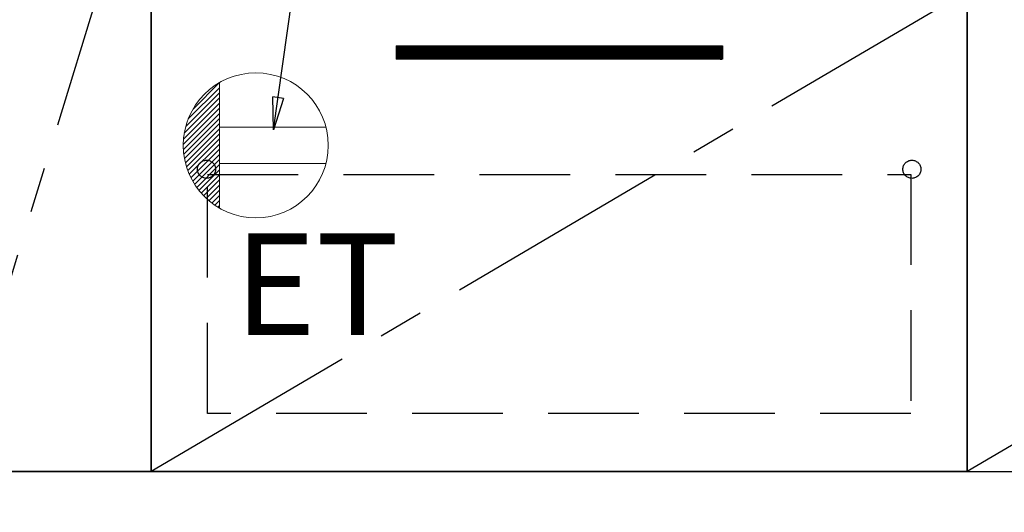
# Model space of a CAD drawing. Extents: x 27948 to 54421, y -13 to 8857.
# Drawn here: x 44080 to 44623, y 2113 to 2384 of the extents above; entities that cross this region are included whole.
import ezdxf

# ---------------------------------------------------------------- set-up
doc = ezdxf.new("R2010")
doc.units = 0
doc.header["$LTSCALE"] = 50
doc.header["$MEASUREMENT"] = 0
doc.linetypes.add('CENTER', pattern=[2, 1.25, -0.25, 0.25, -0.25])
doc.linetypes.add('HIDDEN', pattern=[0.375, 0.25, -0.125])
doc.layers.get('0').update_dxf_attribs({"linetype": 'CONTINUOUS'})
for name, color, linetype in [('120-キャビネット（外）', 7, 'CONTINUOUS'), ('121-キャビネット（中）', 253, 'HIDDEN'), ('122-扉', 6, 'CONTINUOUS'), ('123-扉向き', 231, 'CENTER'), ('160-文字', 254, 'CONTINUOUS'), ('166-寸法B', 11, 'CONTINUOUS')]:
    doc.layers.add(name, color=color, linetype=linetype)
doc.styles.add('KH001', font='txt')
doc.styles.add('ＭＳ ゴシック', font='txt', dxfattribs={"height": 10})
doc.dimstyles.new('KH1xx030', dxfattribs={"dimscale": 30, "dimtxt": 2, "dimasz": 0.6, "dimexe": 0.3, "dimexo": 1.2, "dimgap": 0.5, "dimtad": 3, "dimdec": 1, "dimdsep": 46, "dimlunit": 6, "dimtxsty": 'KH001', "dimblk": 'DOT', "dimcen": 1, "dimdle": 1, "dimclrd": 256, "dimclre": 256, "dimclrt": 256, "dimadec": 0, "dimazin": 0, "dimtfac": 1, "dimtdec": 1, "dimtix": 1, "dimtmove": 2, "dimatfit": 3, "dimldrblk": 'CLOSEDBLANK', "dimfxl": 1, "dimtolj": 1, "dimtzin": 0, "dimlwd": -1, "dimlwe": -1, "dimarcsym": 0})

# ---------------------------------------------------------------- blocks, each defined once
blk = doc.blocks.new('ｺﾝｾﾝﾄ')
at = {"layer": '160-文字', "color": 4, "linetype": 'Continuous', "lineweight": 20}
for p, q in [((-34.62, 20.03), (-20.03, 34.62)), ((-20, 34.64), (-20, -34.64)), ((-38.63, 10.36), (-20, 29)), ((-37.25, 14.58), (-20, 31.82)), ((-39.85, 3.49), (-20, 23.34)), ((-39.43, 6.74), (-20, 26.17)), ((-40, 0.51), (-20, 20.51)), ((-39.94, -2.25), (-20, 17.68)), ((-39.7, -4.85), (-20, 14.85)), ((-39.33, -7.3), (-20, 12.03)), ((-38.82, -9.63), (-20, 9.2)), ((-38.21, -11.84), (-20, 6.37)), ((38.73, 10), (-20, 10)), ((-37.49, -13.95), (-20, 3.54)), ((-36.68, -15.96), (-20, 0.71)), ((-35.78, -17.89), (-20, -2.12)), ((-34.79, -19.74), (-20, -4.94)), ((-33.73, -21.5), (-20, -7.77)), ((-32.59, -23.19), (-20, -10.6)), ((38.73, -10), (-20, -10)), ((-31.38, -24.81), (-20, -13.43)), ((-30.09, -26.35), (-20, -16.26)), ((-28.74, -27.82), (-20, -19.09)), ((-27.31, -29.23), (-20, -21.92)), ((-25.81, -30.56), (-20, -24.74)), ((-24.24, -31.82), (-20, -27.57)), ((-22.6, -33), (-20, -30.4)), ((-20.89, -34.11), (-20, -33.23))]:
    blk.add_line(p, q, dxfattribs=at)
blk.add_circle((0, 0), 40, dxfattribs=at)
blk = doc.blocks.new('_ClosedBlank')
at = {"color": 0, "linetype": 'ByBlock', "lineweight": -2}
for p, q in [((-1, 0.167), (0, 0)), ((-1, 0.167), (-1, -0.167)), ((0, 0), (-1, -0.167))]:
    blk.add_line(p, q, dxfattribs=at)
blk = doc.blocks.new('_Dot')
at = {"color": 0, "linetype": 'ByBlock', "lineweight": -2}
blk.add_line((-0.5, 0), (-1, 0), dxfattribs=at)
at = {"color": 0, "linetype": 'ByBlock', "const_width": 0.5}
blk.add_lwpolyline([(-0.25, 0, 1), (0.25, 0, 1)], format="xyb", close=True, dxfattribs=at)

msp = doc.modelspace()

# ---------------------------------------------------------------- hatches: boundary and pattern name
at = {"layer": '122-扉'}
h = msp.add_hatch(dxfattribs=at)
h.set_pattern_fill('ANSI31', color=256, style=0)
h.set_pattern_definition([(45, (-136963.27048, -2674.34044), (-0.08838834765, 0.08838834765), [])])
h.paths.add_polyline_path([(44287.31, 2370.11), (44467.31, 2370.11), (44467.31, 2362.61), (44287.31, 2362.61)])
edge = h.paths.add_edge_path()
edge.add_line((44287.31, 2362.61), (44617.72, 2362.61))

# ---------------------------------------------------------------- linework, layer by layer
at = {"layer": '120-キャビネット（外）', "color": 6}
for points in [[(44042.31, 2855.11), (44152.31, 2855.11), (44152.31, 2135.11), (44042.31, 2135.11)], [(45502.31, 2855.11), (44152.31, 2855.11), (44152.31, 2135.11), (45502.31, 2135.11)], [(44152.31, 2135.11), (44152.31, 2135.11), (44152.31, 2855.11), (44152.31, 2855.11)], [(44152.31, 2400.11), (44602.31, 2400.11), (44602.31, 2135.11), (44152.31, 2135.11)], [(43968.31, 2135.11), (45502.31, 2135.11), (45502.31, 2035.11), (43968.31, 2035.11)]]:
    msp.add_lwpolyline(points, close=True, dxfattribs=at)
at = {"layer": '121-キャビネット（中）', "color": 13, "ltscale": 4}
msp.add_lwpolyline([(44183.31, 2299.11), (44571.31, 2299.11), (44571.31, 2167.11), (44183.31, 2167.11)], close=True, dxfattribs=at)
for centre in [(44182.81, 2301.91), (44571.81, 2301.91), (44571.81, 2301.91)]:
    msp.add_circle(centre, 5, dxfattribs=at)
at = {"layer": '122-扉'}
for p, q in [((44287.31, 2370.11), (44467.31, 2370.11)), ((44287.31, 2370.11), (44287.31, 2362.61)), ((44467.31, 2370.11), (44467.31, 2362.61)), ((44467.31, 2362.61), (44287.31, 2362.61))]:
    msp.add_line(p, q, dxfattribs=at)
at = {"layer": '123-扉向き', "ltscale": 2}
for p, q in [((45502.31, 2668.11), (44602.31, 2135.11)), ((44602.31, 2400.11), (44152.31, 2135.11))]:
    msp.add_line(p, q, dxfattribs=at)
msp.add_lwpolyline([(44042.31, 2135.11), (44152.31, 2495.11), (44042.31, 2855.11)], dxfattribs=at)
at = {"layer": '166-寸法B'}
msp.add_line((44602.31, 2135.11), (44602.31, 2855.11), dxfattribs=at)

# ---------------------------------------------------------------- block references
at = {"layer": '160-文字'}
msp.add_blockref('ｺﾝｾﾝﾄ', (44209.98, 2315.11), dxfattribs=at)

# ---------------------------------------------------------------- texts
at = {"layer": '160-文字', "color": 4, "lineweight": 0, "insert": (44288.9, 2266.55), "char_height": 56, "attachment_point": 3, "line_spacing_factor": 0.782827, "style": 'ＭＳ ゴシック'}
msp.add_mtext('ET', dxfattribs=at)

# ---------------------------------------------------------------- leaders
at = {"layer": '160-文字', "annotation_type": 0, "has_hookline": 1, "hookline_direction": 0, "text_width": 1319.09}
msp.add_leader([(44219.82, 2323.63), (44355.09, 3296.23), (44373.09, 3296.23)], dimstyle='KH1xx030', override={"dimgap": 0.5, "dimtad": 1}, dxfattribs=at)

doc.saveas('drawing.dxf')
